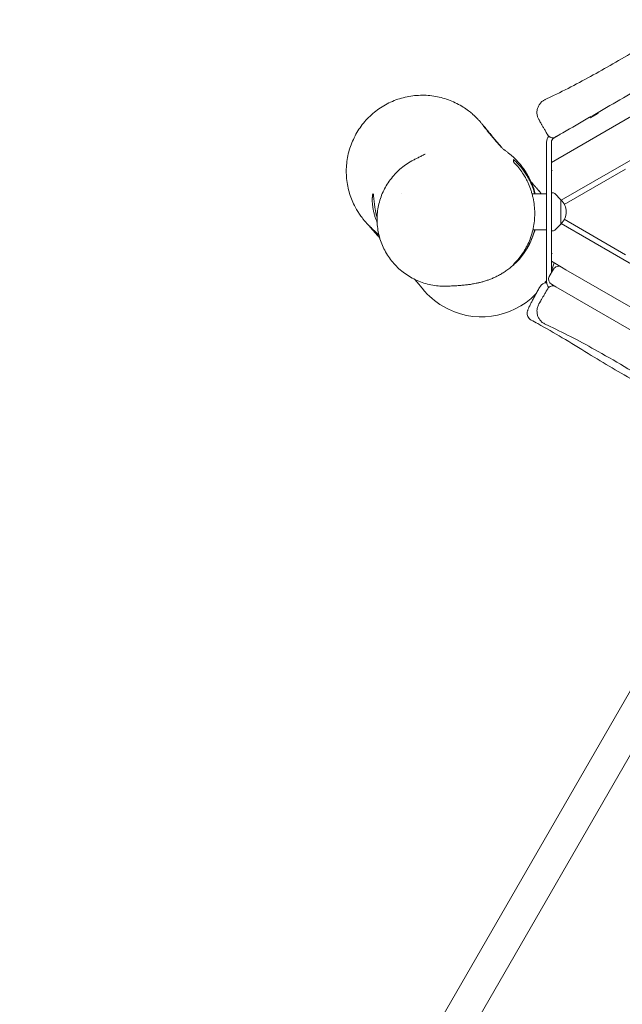
# Model space of a CAD drawing. Units: millimetres. Extents: x -3481 to 2998, y -3101 to 3425.
# Drawn here: x -3029 to -2395, y -1280 to -244 of the extents above; entities that cross this region are included whole.
import ezdxf

# ---------------------------------------------------------------- set-up
doc = ezdxf.new("R2010")
doc.units = ezdxf.units.MM
doc.header["$LTSCALE"] = 20
doc.layers.add('2d', color=230, linetype='Continuous')

msp = doc.modelspace()

# ---------------------------------------------------------------- linework, layer by layer
at = {"layer": '2d', "lineweight": 0}
for p, q in [((-1519.5, 154), (-2469.7, -394.6)), ((-1490.3, 125.3), (-2459.4, -434.3)), ((-2428.6, -347.8), (-2429.1, -346.9)), ((-2428.6, -347.8), (-2420.6, -343.2)), ((-2420.6, -343.2), (-2421.1, -342.3)), ((-2467.2, -368.9), (-2465.3, -367.8)), ((-2474.7, -519.9), (-2474.7, -373.2)), ((-2469.7, -510.7), (-2469.7, -373.2)), ((-2456.1, -438.7), (-2391.7, -401.6)), ((-2627.1, -427.6), (-2627.1, -427.6)), ((-2490, -427.6), (-2474.7, -427.6)), ((-2467.5, -426.7), (-2469.7, -426.5)), ((-2459.7, -433.8), (-2466.2, -427.2)), ((-2459.7, -459.4), (-2459.7, -433.8)), ((-2456.1, -454.4), (-2391.7, -491.6)), ((-2489.2, -465.6), (-2474.7, -465.6)), ((-2459.7, -459.4), (-2466.2, -465.9)), ((-2459.4, -458.8), (-1490.3, -1018.4)), ((-2467.5, -466.5), (-2469.7, -466.6)), ((-2471.9, -514.5), (-2467.4, -506.8)), ((-2469.7, -498.5), (-2459.2, -504.6)), ((-2459.2, -504.6), (-2454.4, -507.4)), ((-2454.4, -507.4), (-2368.3, -557)), ((-2464.9, -525.5), (-2469.7, -522.7)), ((-2378.8, -575.2), (-2464.9, -525.5)), ((-3029.2, -2063.1), (-2334.1, -859.2)), ((-3000, -2080), (-2304.9, -876))]:
    msp.add_line(p, q, dxfattribs=at)
for centre, radius, start, end in [((-2464.7, -373.2), 10, 141.1325, 180), ((-2468.4, -362.7), 6, 210, 219.5941), ((-2468.4, -362.7), 6, 219.5941, 226.504), ((-2464.7, -373.2), 5, 120, 180), ((-2543.2, -477), 80, 38.1809, 41.232), ((-2467.6, -428.7), 2, 45.012, 87), ((-2471.2, -446.6), 17, 312.6679, 47.3321), ((-2467.6, -464.5), 2, 273, 314.988), ((-2543.2, -477), 80, 336.7579, 343.0953), ((-2462.2, -509.8), 6, 60, 150), ((-2466.7, -517.5), 6, 150, 240), ((-2543.2, -477), 80, 219.4371, 239.292), ((-2474.6, -529.1), 8, 89.5576, 150), ((-2474.6, -529.1), 8, 150, 150.4665), ((-2543.2, -477), 80, 326.3238, 328.9087), ((-2464.7, -519.9), 10, 180, 218.3648), ((-2468.4, -530.4), 6, 60, 150), ((-2543.2, -477), 80, 239.292, 315.7003)]:
    msp.add_arc(centre, radius, start, end, dxfattribs=at)
for points, knots in [([(-2476.3, -328.5), (-2473.3, -327.1), (-2470.3, -325.6), (-2459.2, -320.3), (-2451.2, -316.2), (-2435.3, -307.9), (-2427.5, -303.6), (-2411.8, -294.8), (-2403.9, -290.3), (-2387.6, -280.7), (-2379.2, -275.6), (-2361.3, -264.6), (-2351.8, -258.7), (-2331.1, -245.7), (-2319.8, -238.6), (-2296.3, -223.9), (-2284, -216.2), (-2260.5, -201.9), (-2249.3, -195.1), (-2227.9, -182.5), (-2217.7, -176.7), (-2197.9, -165.4), (-2188.2, -160), (-2167.9, -148.7), (-2157.2, -142.7), (-2134.7, -130), (-2122.7, -123.2), (-2099.5, -109.7), (-2088.3, -102.9), (-2066.5, -89.5), (-2055.9, -82.8), (-2033.4, -68.4), (-2021.5, -60.7), (-1994.3, -43.2), (-1979, -33.4), (-1950.5, -15.6), (-1937.3, -7.5), (-1911.3, 8.3), (-1898.5, 15.9), (-1871.8, 31.8), (-1857.9, 40), (-1828.9, 56.9), (-1814, 65.6), (-1783.7, 83.1), (-1768.4, 91.8), (-1738.1, 109.1), (-1723.1, 117.6), (-1693, 134.4), (-1678.1, 142.7), (-1647.9, 159.3), (-1632.7, 167.6), (-1603.3, 183.5), (-1589.1, 191.2), (-1574.9, 198.8)], [0, 0, 0, 0, 10.000146, 10.000146, 37.163613, 37.163613, 63.980363, 63.980363, 91.387006, 91.387006, 120.908646, 120.908646, 154.562248, 154.562248, 194.470354, 194.470354, 237.833192, 237.833192, 277.181874, 277.181874, 312.28101, 312.28101, 345.67164, 345.67164, 382.164104, 382.164104, 423.504713, 423.504713, 462.964101, 462.964101, 500.575295, 500.575295, 543.300457, 543.300457, 597.855746, 597.855746, 644.306255, 644.306255, 689.061424, 689.061424, 737.573363, 737.573363, 789.539342, 789.539342, 842.414873, 842.414873, 894.256192, 894.256192, 945.632233, 945.632233, 997.590703, 997.590703, 1046.096012, 1046.096012, 1046.096012, 1046.096012]), ([(-1553.1, 158.9), (-1571.9, 148), (-1590.7, 137.1), (-1628.4, 115.4), (-1647.2, 104.5), (-1684.9, 82.8), (-1703.7, 71.9), (-1741.4, 50.1), (-1760.2, 39.2), (-1788.5, 22.9), (-1797.9, 17.5), (-1816.8, 6.6), (-1826.2, 1.2), (-1845.1, -9.7), (-1854.5, -15.2), (-1873.3, -26.1), (-1882.8, -31.5), (-1901.6, -42.4), (-1911, -47.8), (-1929.9, -58.7), (-1939.3, -64.1), (-1958.1, -75), (-1967.6, -80.5), (-1986.4, -91.3), (-1995.8, -96.8), (-2014.7, -107.7), (-2024.1, -113.1), (-2042.9, -124), (-2052.3, -129.4), (-2071.1, -140.3), (-2080.5, -145.7), (-2099.3, -156.5), (-2108.7, -162), (-2127.5, -172.8), (-2137, -178.3), (-2155.8, -189.1), (-2165.2, -194.5), (-2179.3, -202.7), (-2184, -205.4), (-2193.4, -210.9), (-2198.1, -213.6), (-2212.3, -221.7), (-2221.7, -227.2), (-2240.6, -238.1), (-2250, -243.5), (-2268.9, -254.4), (-2278.3, -259.9), (-2292.5, -268.1), (-2297.2, -270.8), (-2306.7, -276.2), (-2311.4, -279), (-2325.6, -287.1), (-2335, -292.6), (-2353.9, -303.5), (-2363.3, -308.9), (-2382.2, -319.8), (-2391.6, -325.3), (-2410.5, -336.2), (-2420, -341.6), (-2438.9, -352.6), (-2448.4, -358), (-2457.8, -363.5)], [0, 0, 0, 0, 0.065277, 0.065277, 0.130553, 0.130553, 0.19583, 0.19583, 0.261106, 0.261106, 0.293745, 0.293745, 0.326383, 0.326383, 0.359021, 0.359021, 0.39166, 0.39166, 0.424298, 0.424298, 0.456936, 0.456936, 0.489574, 0.489574, 0.522213, 0.522213, 0.554851, 0.554851, 0.587489, 0.587489, 0.620128, 0.620128, 0.652766, 0.652766, 0.685404, 0.685404, 0.718043, 0.718043, 0.734362, 0.734362, 0.750681, 0.750681, 0.783319, 0.783319, 0.815957, 0.815957, 0.848596, 0.848596, 0.864915, 0.864915, 0.881234, 0.881234, 0.913872, 0.913872, 0.946511, 0.946511, 0.979149, 0.979149, 1.011787, 1.011787, 1.044426, 1.044426, 1.044426, 1.044426]), ([(-2650.3, -474.1), (-2651, -473.4), (-2651.7, -472.6), (-2653.6, -470.4), (-2654.7, -469.1), (-2656.8, -466.7), (-2657.8, -465.6), (-2659.6, -463.6), (-2660.5, -462.6), (-2662.2, -460.7), (-2662.9, -459.8), (-2664, -458.6), (-2664.3, -458.2), (-2664.9, -457.6), (-2665.1, -457.4), (-2665.5, -456.9), (-2665.7, -456.6), (-2666.1, -456.2), (-2666.3, -455.9), (-2666.8, -455.4), (-2667, -455.1), (-2667.5, -454.5), (-2667.8, -454.2), (-2668.3, -453.5), (-2668.6, -453.1), (-2669.3, -452.2), (-2669.7, -451.7), (-2670.6, -450.5), (-2671.1, -449.7), (-2672.4, -447.8), (-2673.2, -446.6), (-2675, -443.6), (-2676.1, -441.7), (-2678.1, -437.6), (-2679.2, -435.3), (-2681, -430.5), (-2681.9, -428), (-2683.3, -422.9), (-2683.9, -420.3), (-2684.8, -415), (-2685.1, -412.3), (-2685.5, -407), (-2685.6, -404.3), (-2685.4, -398.9), (-2685.2, -396.2), (-2684.5, -390.8), (-2684, -388.2), (-2682.8, -382.9), (-2682, -380.3), (-2680.2, -375.3), (-2679.2, -372.8), (-2677, -367.9), (-2675.7, -365.5), (-2673, -360.8), (-2671.5, -358.6), (-2668.3, -354.2), (-2666.6, -352.1), (-2663, -348.2), (-2661, -346.2), (-2657, -342.6), (-2654.9, -340.9), (-2650.6, -337.8), (-2648.3, -336.3), (-2643.7, -333.5), (-2641.3, -332.3), (-2636.4, -330), (-2633.9, -329), (-2628.8, -327.3), (-2626.2, -326.6), (-2620.9, -325.3), (-2618.3, -324.9), (-2612.9, -324.2), (-2610.3, -324), (-2604.9, -323.8), (-2602.2, -323.9), (-2596.8, -324.3), (-2594.2, -324.6), (-2588.9, -325.5), (-2586.3, -326.1), (-2583.8, -326.8)], [563.547734, 563.547734, 563.547734, 563.547734, 585.507527, 585.507527, 626.901746, 626.901746, 665.066703, 665.066703, 707.966157, 707.966157, 763.594629, 763.594629, 796.516044, 796.516044, 814.853207, 814.853207, 826.903333, 826.903333, 835.400969, 835.400969, 841.695682, 841.695682, 846.589281, 846.589281, 850.635551, 850.635551, 854.319659, 854.319659, 858.28288, 858.28288, 863.373871, 863.373871, 870.008567, 870.008567, 877.620108, 877.620108, 885.559915, 885.559915, 893.594134, 893.594134, 901.657419, 901.657419, 909.730613, 909.730613, 917.810198, 917.810198, 925.894802, 925.894802, 933.97598, 933.97598, 942.058671, 942.058671, 950.143737, 950.143737, 958.229465, 958.229465, 966.313656, 966.313656, 974.396053, 974.396053, 982.480522, 982.480522, 990.566259, 990.566259, 998.648274, 998.648274, 1006.731426, 1006.731426, 1014.815648, 1014.815648, 1022.897727, 1022.897727, 1030.973271, 1030.973271, 1039.038322, 1039.038322, 1047.089495, 1047.089495, 1055.022792, 1055.022792, 1055.022792, 1055.022792]), ([(-2583.8, -326.8), (-2581.3, -327.6), (-2578.7, -328.4), (-2573.8, -330.3), (-2571.4, -331.4), (-2566.8, -333.8), (-2564.6, -335), (-2560.6, -337.6), (-2558.7, -338.9), (-2555.6, -341.2), (-2554.3, -342.3), (-2552.3, -344), (-2551.5, -344.7), (-2550.2, -345.9), (-2549.7, -346.4), (-2548.8, -347.3), (-2548.4, -347.7), (-2547.7, -348.4), (-2547.4, -348.8), (-2546.8, -349.4), (-2546.5, -349.7), (-2546, -350.3), (-2545.7, -350.6), (-2545.2, -351.1), (-2545, -351.4), (-2544.5, -352), (-2544.3, -352.2), (-2543.7, -352.9), (-2543.3, -353.3), (-2542.3, -354.5), (-2541.6, -355.3), (-2540, -357.3), (-2539.1, -358.5), (-2537.1, -360.8), (-2536.1, -362), (-2534, -364.6), (-2532.8, -366), (-2530.2, -369.1), (-2528.8, -370.8), (-2525.8, -374.4), (-2524.1, -376.4), (-2522.4, -378.4)], [0, 0, 0, 0, 7.933645, 7.933645, 15.88836, 15.88836, 23.603969, 23.603969, 30.581745, 30.581745, 36.13918, 36.13918, 40.412099, 40.412099, 44.205343, 44.205343, 48.205403, 48.205403, 52.905472, 52.905472, 58.813053, 58.813053, 66.617665, 66.617665, 77.415105, 77.415105, 93.240682, 93.240682, 119.081853, 119.081853, 168.137244, 168.137244, 218.110251, 218.110251, 259.535165, 259.535165, 302.325723, 302.325723, 348.364048, 348.364048, 397.064046, 397.064046, 397.064046, 397.064046]), ([(-2482.9, -349.5), (-2483.2, -349.1), (-2483.4, -348.6), (-2483.8, -347.6), (-2484, -347.1), (-2484.5, -345.5), (-2484.8, -344.3), (-2484.9, -342), (-2484.9, -340.8), (-2484.5, -338.5), (-2484.2, -337.4), (-2483.3, -335.2), (-2482.7, -334.2), (-2481.3, -332.3), (-2480.5, -331.4), (-2478.9, -330), (-2478.1, -329.4), (-2476.9, -328.8), (-2476.6, -328.6), (-2476.3, -328.5)], [0, 0, 0, 0, 1.627743, 1.627743, 3.236415, 3.236415, 6.737364, 6.737364, 10.238313, 10.238313, 13.739262, 13.739262, 17.240174, 17.240174, 20.745246, 20.745246, 23.759905, 23.759905, 24.76044, 24.76044, 24.76044, 24.76044]), ([(-2473.6, -365.7), (-2474.2, -364.5), (-2474.9, -363.4), (-2475.8, -361.8), (-2476.1, -361.2), (-2476.7, -360.2), (-2477, -359.7), (-2477.9, -358.2), (-2478.4, -357.2), (-2479.2, -355.9), (-2479.4, -355.5), (-2479.9, -354.7), (-2480.1, -354.4), (-2480.7, -353.3), (-2481.1, -352.6), (-2481.7, -351.5), (-2482, -351.1), (-2482.4, -350.3), (-2482.6, -350), (-2482.8, -349.6), (-2482.9, -349.5), (-2482.9, -349.5), (-2482.9, -349.5), (-2482.9, -349.5)], [0.0061311, 0.0061311, 0.0061311, 0.0061311, 0.01037106, 0.01037106, 0.01249104, 0.01249104, 0.01461102, 0.01461102, 0.01885098, 0.01885098, 0.02097096, 0.02097096, 0.02309094, 0.02309094, 0.0273309, 0.0273309, 0.03157086, 0.03157086, 0.03581082, 0.03581082, 0.04005077, 0.04005077, 0.04005931, 0.04005931, 0.04005931, 0.04005931]), ([(-2541.3, -356), (-2541.3, -356), (-2541.3, -356), (-2541.3, -356.1), (-2541.2, -356.2), (-2540.9, -356.6), (-2540.6, -356.9), (-2540, -357.7), (-2539.5, -358.3), (-2538.5, -359.6), (-2537.8, -360.4), (-2536.3, -362.3), (-2535.3, -363.5), (-2533.2, -366.1), (-2531.9, -367.7), (-2528.7, -371.4), (-2526.8, -373.6), (-2524.5, -376.3), (-2523.8, -377), (-2522.7, -378.1), (-2522.3, -378.5), (-2521.5, -379.4), (-2521.1, -379.7), (-2520.4, -380.4), (-2520.1, -380.6), (-2519.5, -381.2), (-2519.2, -381.4), (-2518.2, -382.1), (-2517.6, -382.6), (-2515.6, -384.1), (-2514.8, -384.7), (-2512.9, -386.3), (-2512.1, -387), (-2510.2, -388.6), (-2509.3, -389.5), (-2507.3, -391.4), (-2506.4, -392.3), (-2504.4, -394.5), (-2503.3, -395.6), (-2501.3, -398.1), (-2500.3, -399.4), (-2498.2, -402.2), (-2497.2, -403.6), (-2495.3, -406.8), (-2494.3, -408.4), (-2492.4, -412), (-2491.5, -413.8), (-2489.8, -417.7), (-2489.1, -419.8), (-2487.7, -423.7), (-2487.2, -425.6), (-2486.7, -427.6)], [255.386949, 255.386949, 255.386949, 255.386949, 263.128369, 263.128369, 289.631042, 289.631042, 324.414315, 324.414315, 367.709844, 367.709844, 419.535602, 419.535602, 481.637144, 481.637144, 561.988781, 561.988781, 679.680528, 679.680528, 752.313798, 752.313798, 806.327871, 806.327871, 880.306297, 880.306297, 960.459314, 960.459314, 1065.056625, 1065.056625, 1150.336062, 1150.336062, 1193.692622, 1193.692622, 1221.725324, 1221.725324, 1243.716676, 1243.716676, 1262.179589, 1262.179589, 1278.306776, 1278.306776, 1292.817671, 1292.817671, 1306.203965, 1306.203965, 1318.820813, 1318.820813, 1330.92963, 1330.92963, 1342.725904, 1342.725904, 1352.628396, 1352.628396, 1352.628396, 1352.628396]), ([(-2465.3, -367.8), (-2465.9, -368.2), (-2466.5, -368.4), (-2467.6, -368.6), (-2467.9, -368.6), (-2468.6, -368.6), (-2469, -368.6), (-2469.7, -368.5), (-2470, -368.4), (-2470.7, -368.1), (-2471, -368), (-2471.6, -367.6), (-2471.9, -367.4), (-2472.4, -367), (-2472.7, -366.7), (-2472.9, -366.5)], [0, 0, 0, 0, 0.002106181, 0.002106181, 0.003159272, 0.003159272, 0.004212362, 0.004212362, 0.005265453, 0.005265453, 0.006318543, 0.006318543, 0.007371634, 0.007371634, 0.008424724, 0.008424724, 0.008424724, 0.008424724]), ([(-2457.8, -363.5), (-2458.3, -363.8), (-2458.7, -364), (-2459.6, -364.5), (-2460, -364.8), (-2460.7, -365.1), (-2460.9, -365.3), (-2461.3, -365.5), (-2461.5, -365.6), (-2462, -365.9), (-2462.4, -366.1), (-2463, -366.5), (-2463.4, -366.7), (-2463.9, -367), (-2464.2, -367.2), (-2464.6, -367.4), (-2464.8, -367.5), (-2465.1, -367.7), (-2465.2, -367.8), (-2465.3, -367.8)], [0, 0, 0, 0, 0.00156066, 0.00156066, 0.00312133, 0.00312133, 0.00390166, 0.00390166, 0.00468199, 0.00468199, 0.00624266, 0.00624266, 0.00780332, 0.00780332, 0.00936399, 0.00936399, 0.01092465, 0.01092465, 0.01248531, 0.01248531, 0.01248531, 0.01248531]), ([(-2579.3, -524.7), (-2581.9, -524.8), (-2584.4, -524.8), (-2589.5, -524.4), (-2592, -524.1), (-2597.1, -523.3), (-2599.5, -522.7), (-2604.4, -521.3), (-2606.9, -520.4), (-2611.6, -518.5), (-2613.9, -517.4), (-2618.4, -515), (-2620.5, -513.7), (-2624.7, -510.8), (-2626.7, -509.3), (-2630.6, -506), (-2632.4, -504.2), (-2635.9, -500.5), (-2637.5, -498.6), (-2640.5, -494.6), (-2642, -492.5), (-2644.5, -488.2), (-2645.7, -485.9), (-2647.8, -481.4), (-2648.7, -479.1), (-2650.3, -474.3), (-2651, -471.9), (-2652, -467), (-2652.4, -464.6), (-2653, -459.6), (-2653.1, -457.1), (-2653.1, -452.1), (-2653, -449.7), (-2652.5, -444.7), (-2652.1, -442.2), (-2651, -437.4), (-2650.3, -435), (-2648.8, -430.2), (-2647.9, -427.9), (-2645.8, -423.4), (-2644.7, -421.2), (-2642.1, -416.9), (-2640.7, -414.8), (-2637.7, -410.8), (-2636.1, -408.8), (-2632.7, -405.1), (-2630.9, -403.4), (-2627.2, -400.1), (-2625.2, -398.5), (-2621, -395.6), (-2618.9, -394.3), (-2615.6, -392.4), (-2614.5, -391.9), (-2613.4, -391.3)], [0, 0, 0, 0, 7.756413, 7.756413, 15.588818, 15.588818, 23.398769, 23.398769, 31.206258, 31.206258, 38.982427, 38.982427, 46.729504, 46.729504, 54.443528, 54.443528, 62.11766, 62.11766, 69.752513, 69.752513, 77.347887, 77.347887, 84.911068, 84.911068, 92.437987, 92.437987, 99.937338, 99.937338, 107.418088, 107.418088, 114.890208, 114.890208, 122.335948, 122.335948, 129.807766, 129.807766, 137.283499, 137.283499, 144.781992, 144.781992, 152.285299, 152.285299, 159.842419, 159.842419, 167.425143, 167.425143, 175.045042, 175.045042, 182.707486, 182.707486, 190.407478, 190.407478, 194.177423, 194.177423, 194.177423, 194.177423]), ([(-2613.4, -391.3), (-2613.3, -391.3), (-2613.1, -391.2), (-2612.5, -390.9), (-2612.1, -390.7), (-2610.5, -389.9), (-2609.3, -389.3), (-2606.8, -388), (-2605.5, -387.4), (-2603.8, -386.5), (-2603.2, -386.2), (-2602.7, -385.9), (-2602.6, -385.9), (-2602.6, -385.9)], [0, 0, 0, 0, 10, 10, 40.000005, 40.000005, 130.000269, 130.000269, 247.050999, 247.050999, 335.834261, 335.834261, 381.69974, 381.69974, 381.69974, 381.69974]), ([(-2487.3, -427.6), (-2487.4, -427), (-2487.6, -426.5), (-2488.1, -424.6), (-2488.5, -423.3), (-2489.9, -419.4), (-2490.9, -417), (-2492.6, -413.4), (-2493.2, -412.3), (-2494.5, -410), (-2495.1, -408.9), (-2497.1, -405.6), (-2498.5, -403.6), (-2501.5, -399.8), (-2503.1, -398), (-2506.3, -394.5), (-2507.9, -392.9), (-2509.7, -391.4)], [0.08796123, 0.08796123, 0.08796123, 0.08796123, 0.089676, 0.089676, 0.09394628, 0.09394628, 0.10248685, 0.10248685, 0.10675714, 0.10675714, 0.11102742, 0.11102742, 0.119568, 0.119568, 0.12810857, 0.12810857, 0.13664914, 0.13664914, 0.13664914, 0.13664914]), ([(-2509.7, -394), (-2508.1, -395.6), (-2506.6, -397.2), (-2503.6, -400.7), (-2502.2, -402.5), (-2499.6, -406.4), (-2498.3, -408.4), (-2496.5, -411.6), (-2495.9, -412.7), (-2494.8, -414.9), (-2494.3, -416), (-2492.7, -419.5), (-2491.8, -421.9), (-2490.6, -425.5), (-2490.3, -426.8), (-2489.7, -428.7), (-2489.6, -429.3), (-2489.3, -430.6), (-2489.1, -431.3), (-2488.4, -434.5), (-2488, -437.2), (-2487.4, -442.5), (-2487.2, -445.2), (-2487.2, -449.2), (-2487.2, -450.6), (-2487.4, -453.3), (-2487.5, -454.7), (-2487.9, -458.7), (-2488.3, -461.4), (-2489.1, -465.2), (-2489.4, -466.5), (-2490, -468.4), (-2490.1, -469.1), (-2490.5, -470.3), (-2490.7, -471), (-2491.7, -474.1), (-2492.6, -476.5), (-2494.6, -481.1), (-2495.8, -483.3), (-2497.3, -485.9), (-2497.6, -486.5), (-2498.2, -487.5), (-2498.5, -488), (-2499.5, -489.5), (-2500.1, -490.5), (-2502.2, -493.4), (-2503.6, -495.2), (-2506.5, -498.7), (-2508.1, -500.3), (-2509.7, -501.8)], [0, 0, 0, 0, 0.0080872, 0.0080872, 0.0161744, 0.0161744, 0.0242616, 0.0242616, 0.0283052, 0.0283052, 0.0323488, 0.0323488, 0.040436, 0.040436, 0.0444796, 0.0444796, 0.0465014, 0.0465014, 0.0485232, 0.0485232, 0.0566104, 0.0566104, 0.0646976, 0.0646976, 0.0687412, 0.0687412, 0.0727848, 0.0727848, 0.080872, 0.080872, 0.0849156, 0.0849156, 0.0869374, 0.0869374, 0.0889592, 0.0889592, 0.0970464, 0.0970464, 0.1051336, 0.1051336, 0.1071554, 0.1071554, 0.1091772, 0.1091772, 0.1132208, 0.1132208, 0.121308, 0.121308, 0.1293952, 0.1293952, 0.1293952, 0.1293952]), ([(-2490.9, -415.2), (-2489.8, -416.5), (-2488.7, -417.8), (-2486.9, -419.8), (-2486.2, -420.7), (-2484.9, -422.1), (-2484.4, -422.7), (-2483.7, -423.5), (-2483.4, -423.9), (-2483.1, -424.2), (-2483.1, -424.2), (-2483, -424.3)], [709.924992, 709.924992, 709.924992, 709.924992, 754.739643, 754.739643, 795.464152, 795.464152, 833.006229, 833.006229, 868.25847, 868.25847, 895.442658, 895.442658, 895.442658, 895.442658]), ([(-2657.4, -427.6), (-2657.4, -427.6), (-2657.5, -427.7), (-2657.7, -428.1), (-2657.7, -428.2), (-2657.8, -428.6), (-2657.8, -428.8), (-2658, -429.6), (-2658, -430.2), (-2658.1, -431.1), (-2658.1, -431.2), (-2658.1, -431.6), (-2658.2, -431.8), (-2658.2, -432.4), (-2658.2, -432.9), (-2658.2, -434.2), (-2658.2, -435.2), (-2658.1, -436.8), (-2658.1, -437.4), (-2658, -438.5), (-2657.9, -439.1), (-2657.8, -440.3), (-2657.7, -440.9), (-2657.5, -442.1), (-2657.5, -442.7), (-2657.1, -444.6), (-2656.9, -445.8), (-2656.4, -447.6), (-2656.3, -448.3), (-2655.9, -449.5), (-2655.8, -450.1), (-2655.2, -451.9), (-2654.9, -453), (-2654, -455.3), (-2653.6, -456.3), (-2653.2, -457.4), (-2653.1, -457.6), (-2653, -457.7)], [0, 0, 0, 0, 0.00379136, 0.00379136, 0.00568704, 0.00568704, 0.00758272, 0.00758272, 0.01137407, 0.01137407, 0.01232191, 0.01232191, 0.01326975, 0.01326975, 0.01516543, 0.01516543, 0.01895679, 0.01895679, 0.02085247, 0.02085247, 0.02274815, 0.02274815, 0.02464383, 0.02464383, 0.02653951, 0.02653951, 0.03033086, 0.03033086, 0.03222654, 0.03222654, 0.03412222, 0.03412222, 0.03791358, 0.03791358, 0.04170494, 0.04170494, 0.04226584, 0.04226584, 0.04226584, 0.04226584]), ([(-2653.1, -452.9), (-2653.3, -452.1), (-2653.5, -451.3), (-2653.9, -449.9), (-2654, -449.3), (-2654.3, -448), (-2654.4, -447.4), (-2654.8, -445.6), (-2655, -444.3), (-2655.3, -442.5), (-2655.4, -441.9), (-2655.6, -440.7), (-2655.7, -440.1), (-2655.9, -438.4), (-2656.1, -437.3), (-2656.2, -435.7), (-2656.3, -435.2), (-2656.4, -434.2), (-2656.4, -433.7), (-2656.5, -432.8), (-2656.6, -432.4), (-2656.6, -431.6), (-2656.7, -431.2), (-2656.8, -430.1), (-2656.8, -429.5), (-2656.9, -428.8), (-2657, -428.6), (-2657, -428.2), (-2657.1, -428.1), (-2657.2, -427.7), (-2657.3, -427.6), (-2657.4, -427.6)], [0.0844298, 0.0844298, 0.0844298, 0.0844298, 0.0869827, 0.0869827, 0.08886277, 0.08886277, 0.09074284, 0.09074284, 0.09450298, 0.09450298, 0.09638305, 0.09638305, 0.09826312, 0.09826312, 0.10202326, 0.10202326, 0.10390333, 0.10390333, 0.1057834, 0.1057834, 0.10766347, 0.10766347, 0.10954354, 0.10954354, 0.11330368, 0.11330368, 0.11518375, 0.11518375, 0.11706382, 0.11706382, 0.12082396, 0.12082396, 0.12082396, 0.12082396]), ([(-2651.1, -471.1), (-2652.4, -470), (-2653.5, -468.8), (-2655.8, -466.6), (-2656.9, -465.6), (-2658.7, -463.8), (-2659.4, -463.1), (-2660.4, -462.1), (-2660.8, -461.8), (-2660.9, -461.6), (-2660.9, -461.6), (-2660.9, -461.6)], [1668.858799, 1668.858799, 1668.858799, 1668.858799, 1721.7773, 1721.7773, 1781.266968, 1781.266968, 1833.001485, 1833.001485, 1876.764775, 1876.764775, 1884.444487, 1884.444487, 1884.444487, 1884.444487]), ([(-2487, -465.6), (-2487.1, -465.9), (-2487.2, -466.2), (-2488, -469), (-2488.8, -471.4), (-2490.7, -476.1), (-2491.7, -478.4), (-2494, -482.8), (-2495.2, -484.9), (-2497.7, -488.8), (-2499, -490.7), (-2501.7, -494.2), (-2503, -495.8), (-2505.8, -498.8), (-2507.1, -500.1), (-2509.8, -502.7), (-2511.2, -503.8), (-2513.8, -506), (-2515.2, -507), (-2517.8, -508.9), (-2519.1, -509.8), (-2521.7, -511.4), (-2523, -512.2), (-2525.6, -513.6), (-2526.8, -514.2), (-2529.3, -515.5), (-2530.6, -516), (-2533, -517.1), (-2534.3, -517.5), (-2536.7, -518.4), (-2537.9, -518.8), (-2540.3, -519.6), (-2541.5, -520), (-2543.9, -520.6), (-2545.1, -520.9), (-2546.7, -521.3), (-2547.2, -521.4), (-2547.7, -521.5)], [1411.160074, 1411.160074, 1411.160074, 1411.160074, 1412.550722, 1412.550722, 1424.218266, 1424.218266, 1435.889287, 1435.889287, 1447.555577, 1447.555577, 1459.209539, 1459.209539, 1470.832271, 1470.832271, 1482.428338, 1482.428338, 1494.396605, 1494.396605, 1506.947191, 1506.947191, 1520.300999, 1520.300999, 1534.701193, 1534.701193, 1550.428449, 1550.428449, 1567.818108, 1567.818108, 1587.28115, 1587.28115, 1609.33177, 1609.33177, 1634.625529, 1634.625529, 1664.013996, 1664.013996, 1677.020249, 1677.020249, 1677.020249, 1677.020249]), ([(-2509.7, -502.5), (-2508, -500.9), (-2506.3, -499.3), (-2503.1, -495.8), (-2501.6, -494), (-2498.6, -490.1), (-2497.2, -488.1), (-2495.2, -484.8), (-2494.6, -483.7), (-2493.3, -481.4), (-2492.7, -480.2), (-2491, -476.7), (-2490, -474.2), (-2488.6, -470.4), (-2488.2, -469.1), (-2487.6, -467), (-2487.4, -466.3), (-2487.2, -465.6)], [0, 0, 0, 0, 0.00854057, 0.00854057, 0.01708114, 0.01708114, 0.02562171, 0.02562171, 0.029892, 0.029892, 0.03416228, 0.03416228, 0.04270286, 0.04270286, 0.04697314, 0.04697314, 0.04933307, 0.04933307, 0.04933307, 0.04933307]), ([(-2469.7, -490.6), (-2469.6, -490.6), (-2469.6, -490.5), (-2469.4, -490.4), (-2469.2, -490.3), (-2468.9, -490.1), (-2468.8, -490), (-2468.7, -489.9)], [0.009656278, 0.009656278, 0.009656278, 0.009656278, 0.009851532, 0.009851532, 0.010376991, 0.010376991, 0.010902451, 0.010902451, 0.010902451, 0.010902451]), ([(-2605, -527.8), (-2605, -527.8), (-2605, -527.8), (-2605.2, -527.5), (-2605.5, -527.2), (-2606.1, -526.4), (-2606.6, -525.9), (-2607.7, -524.5), (-2608.4, -523.6), (-2610.1, -521.6), (-2611.1, -520.4), (-2612.6, -518.6), (-2613, -518.1), (-2613.4, -517.6)], [0, 0, 0, 0, 22.002433, 22.002433, 56.880512, 56.880512, 94.024271, 94.024271, 134.28258, 134.28258, 179.566952, 179.566952, 195.09919, 195.09919, 195.09919, 195.09919]), ([(-2547.7, -521.5), (-2548.1, -521.6), (-2548.4, -521.7), (-2549.8, -521.9), (-2550.8, -522.1), (-2553.2, -522.5), (-2554.5, -522.8), (-2557.3, -523.1), (-2558.8, -523.3), (-2561.8, -523.7), (-2563.4, -523.8), (-2566.8, -524.1), (-2568.6, -524.2), (-2572.5, -524.4), (-2574.5, -524.5), (-2577.4, -524.6), (-2578.4, -524.7), (-2579.3, -524.7)], [0, 0, 0, 0, 10.000028, 10.000028, 40.000562, 40.000562, 85.91491, 85.91491, 140.907883, 140.907883, 209.108142, 209.108142, 294.079785, 294.079785, 397.681326, 397.681326, 454.122081, 454.122081, 454.122081, 454.122081]), ([(-2490.9, -560.4), (-2491.7, -560), (-2492.4, -559.4), (-2493.5, -558.2), (-2494, -557.5), (-2494.8, -556), (-2495, -555.2), (-2495.2, -554), (-2495.2, -553.6), (-2495.2, -552.7), (-2495.1, -552.1), (-2495, -551.3), (-2494.9, -551), (-2494.7, -550.3), (-2494.6, -550), (-2494.3, -549.2), (-2494.1, -548.8), (-2493.5, -547.4), (-2493.1, -546.4), (-2492, -544.3), (-2491.4, -543.2), (-2490.3, -540.9), (-2489.6, -539.7), (-2488.3, -537.2), (-2487.6, -535.9), (-2486.1, -533.3), (-2485.4, -531.9), (-2483.8, -529), (-2483, -527.6), (-2481.9, -525.8), (-2481.8, -525.5), (-2481.6, -525.2)], [0, 0, 0, 0, 2.59424, 2.59424, 5.190448, 5.190448, 7.783047, 7.783047, 9.003898, 9.003898, 11.125322, 11.125322, 12.972143, 12.972143, 15.600799, 15.600799, 20.028373, 20.028373, 27.60942, 27.60942, 33.997283, 33.997283, 39.803098, 39.803098, 45.254305, 45.254305, 50.586433, 50.586433, 55.90014, 55.90014, 56.957484, 56.957484, 56.957484, 56.957484]), ([(-2482.9, -543.6), (-2482.9, -543.6), (-2482.9, -543.5), (-2482.8, -543.5), (-2482.8, -543.4), (-2482.6, -543.1), (-2482.4, -542.8), (-2482.1, -542.2), (-2482, -542), (-2481.7, -541.6), (-2481.6, -541.3), (-2481.1, -540.5), (-2480.7, -539.9), (-2480.1, -538.8), (-2479.9, -538.4), (-2479.4, -537.6), (-2479.2, -537.2), (-2478.5, -535.9), (-2477.9, -535), (-2477.1, -533.5), (-2476.8, -533), (-2476.2, -531.9), (-2475.8, -531.4), (-2474.9, -529.7), (-2474.2, -528.6), (-2473.6, -527.4)], [0.04005936, 0.04005936, 0.04005936, 0.04005936, 0.04217075, 0.04217075, 0.04429073, 0.04429073, 0.04853069, 0.04853069, 0.05065067, 0.05065067, 0.05277065, 0.05277065, 0.05701061, 0.05701061, 0.05913059, 0.05913059, 0.06125057, 0.06125057, 0.06549053, 0.06549053, 0.06761051, 0.06761051, 0.06973049, 0.06973049, 0.07397045, 0.07397045, 0.07397045, 0.07397045]), ([(-2476.3, -564.6), (-2477.3, -564.1), (-2478.3, -563.5), (-2480.2, -562.1), (-2481, -561.2), (-2482.4, -559.4), (-2483, -558.4), (-2484, -556.3), (-2484.4, -555.1), (-2484.8, -552.8), (-2484.9, -551.7), (-2484.8, -549.3), (-2484.7, -548.2), (-2484.2, -546.4), (-2484, -545.9), (-2483.5, -544.7), (-2483.2, -544.1), (-2482.9, -543.6)], [0, 0, 0, 0, 3.480886, 3.480886, 6.982018, 6.982018, 10.482965, 10.482965, 13.983914, 13.983914, 17.484863, 17.484863, 20.985812, 20.985812, 22.856293, 22.856293, 24.756975, 24.756975, 24.756975, 24.756975]), ([(-2298.6, -667.8), (-2304.6, -664.8), (-2310.6, -661.9), (-2328, -653.2), (-2339.4, -647.4), (-2360.6, -636.2), (-2370.5, -630.8), (-2388.7, -620.6), (-2397.2, -615.7), (-2414.1, -605.8), (-2422.5, -600.7), (-2440.1, -590), (-2449.2, -584.4), (-2466.8, -573.9), (-2475.3, -568.9), (-2486.3, -562.9), (-2488.6, -561.6), (-2490.9, -560.4)], [74.785245, 74.785245, 74.785245, 74.785245, 94.85482, 94.85482, 133.513273, 133.513273, 167.265703, 167.265703, 196.842133, 196.842133, 226.807131, 226.807131, 259.361482, 259.361482, 289.654456, 289.654456, 297.753319, 297.753319, 297.753319, 297.753319]), ([(-1574.9, -1091.9), (-1577.8, -1090.3), (-1580.8, -1088.7), (-1592.5, -1082.5), (-1601.3, -1077.7), (-1625.5, -1064.6), (-1641, -1056.2), (-1671.8, -1039.3), (-1687.1, -1030.8), (-1717.6, -1013.8), (-1732.7, -1005.3), (-1762.7, -988.2), (-1777.6, -979.7), (-1807.4, -962.5), (-1822.3, -953.9), (-1852.3, -936.3), (-1867.5, -927.4), (-1897.6, -909.6), (-1912.5, -900.7), (-1941.2, -883.3), (-1954.9, -874.8), (-1981.1, -858.4), (-1993.6, -850.4), (-2019, -834), (-2031.8, -825.7), (-2059.7, -807.8), (-2074.8, -798.4), (-2101.7, -782.2), (-2113.5, -775.2), (-2136.3, -762.2), (-2147.2, -756), (-2170.1, -743.2), (-2182, -736.6), (-2205.3, -723.5), (-2216.7, -717), (-2237.9, -704.7), (-2247.6, -698.9), (-2267.1, -687.3), (-2276.8, -681.3), (-2296.9, -668.9), (-2307.3, -662.4), (-2329.4, -648.5), (-2341, -641.2), (-2364.8, -626.4), (-2376.9, -618.9), (-2399.5, -605.3), (-2410, -599.3), (-2429.1, -588.6), (-2437.9, -583.8), (-2454.7, -575.1), (-2462.8, -571.1), (-2472.8, -566.3), (-2474.5, -565.5), (-2476.3, -564.6)], [0, 0, 0, 0, 10.00001, 10.00001, 40.000289, 40.000289, 92.800414, 92.800414, 145.51592, 145.51592, 197.581074, 197.581074, 248.990404, 248.990404, 300.690503, 300.690503, 353.491661, 353.491661, 405.675499, 405.675499, 454.111661, 454.111661, 498.637008, 498.637008, 544.838901, 544.838901, 598.256075, 598.256075, 639.412836, 639.412836, 677.156721, 677.156721, 718.038101, 718.038101, 757.53174, 757.53174, 791.427516, 791.427516, 825.617246, 825.617246, 862.478669, 862.478669, 903.695573, 903.695573, 946.683614, 946.683614, 982.978323, 982.978323, 1012.909683, 1012.909683, 1040.211846, 1040.211846, 1046.093927, 1046.093927, 1046.093927, 1046.093927])]:
    msp.add_open_spline(points, degree=3, knots=knots, dxfattribs=at)
for points in [[(-2476.3, -328.5), (-2476.3, -328.5), (-2476.3, -328.5), (-2476.3, -328.5)], [(-2472.9, -366.5), (-2473, -366.5), (-2473, -366.5), (-2473, -366.5)], [(-2509.7, -391.4), (-2509.7, -392.1), (-2509.7, -393), (-2509.7, -394)], [(-2509.7, -393.5), (-2509.7, -393.5), (-2509.7, -393.5), (-2509.7, -393.5)], [(-2468.7, -403.3), (-2469, -403), (-2469.3, -402.8), (-2469.7, -402.5)], [(-2509.7, -501.8), (-2509.7, -502.2), (-2509.7, -502.5), (-2509.7, -502.5)], [(-2579.3, -524.7), (-2579.3, -524.7), (-2579.3, -524.7), (-2579.3, -524.7)], [(-2490.9, -560.4), (-2490.9, -560.4), (-2490.9, -560.4), (-2490.9, -560.4)]]:
    msp.add_open_spline(points, degree=3, dxfattribs=at)

doc.saveas('drawing.dxf')
